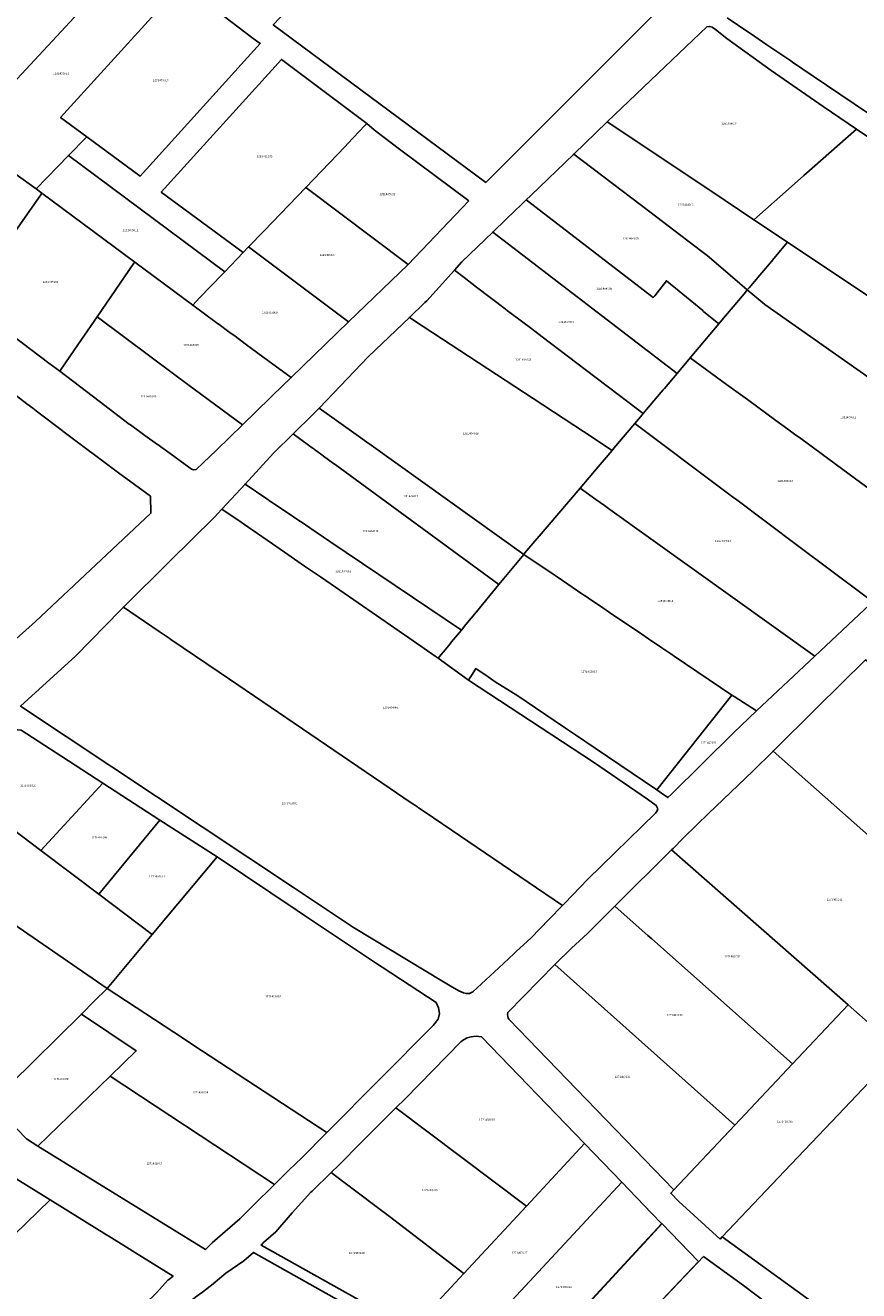
# Model space of a CAD drawing. Units: metres. Extents: x 503574 to 516701, y 9982937 to 9998226.
# Drawn here: x 506701 to 506955, y 9986639 to 9987025 of the extents above; entities that cross this region are included whole.
import ezdxf
from ezdxf.enums import TextEntityAlignment as Align

# ---------------------------------------------------------------- set-up
doc = ezdxf.new("R2010")
doc.units = ezdxf.units.M
doc.header["$MEASUREMENT"] = 0
doc.layers.add('CLAVE_CALDERON', color=7, linetype='Continuous')
doc.layers.add('LOTE_CALDERON', color=5, linetype='Continuous')
doc.styles.add('Arial', font='arial.ttf')

msp = doc.modelspace()

# ---------------------------------------------------------------- linework, layer by layer
at = {"layer": 'LOTE_CALDERON'}
for points in [[(506867.4697, 9987059.5919), (506868.4801, 9987058.8501), (506870.6201, 9987057.2801), (506884.2755, 9987047.2475), (506885.3201, 9987046.4801), (506895.7299, 9987038.8233), (506900.1801, 9987035.5501), (506885.9337, 9987021.2785), (506841.7565, 9986977.0231), (506776.9701, 9987025.1401), (506779.0001, 9987027.2001), (506781.7361, 9987029.9793), (506782.1801, 9987030.4301), (506785.4527, 9987033.7587), (506786.2751, 9987034.5951), (506788.2301, 9987036.5901), (506803.9601, 9987052.5601), (506805.0001, 9987053.6201), (506805.7701, 9987054.4001), (506834.6401, 9987083.7401), (506866.7501, 9987060.1201)], [(506682.7433, 9986991.3088), (506682.6701, 9986991.2301), (506677.6801, 9986994.9301), (506651.3231, 9987014.3313), (506651.4889, 9987014.519), (506674.7275, 9987040.8343), (506677.4365, 9987043.9021), (506681.3389, 9987048.3211), (506683.9291, 9987051.2545), (506690.4601, 9987058.6501), (506695.7301, 9987063.8001), (506702.8897, 9987071.7603), (506706.0401, 9987069.4501), (506735.7145, 9987047.8393), (506718.0737, 9987029.3325), (506716.2399, 9987027.3589)], [(506714.5695, 9986985.1905), (506704.6613, 9986975.0209), (506698.6351, 9986979.4401), (506692.7937, 9986983.7552), (506692.1373, 9986984.2401), (506682.6701, 9986991.2301), (506682.7433, 9986991.3088), (506716.2399, 9987027.3589), (506718.0737, 9987029.3325), (506735.7145, 9987047.8393), (506749.0809, 9987037.6233), (506712.1461, 9986996.7947), (506720.1475, 9986990.9157)], [(506712.1461, 9986996.7947), (506749.0809, 9987037.6233), (506770.8701, 9987020.9701), (506773.0147, 9987019.3599), (506736.3717, 9986978.8861), (506720.1475, 9986990.9157)], [(506927.0085, 9986968.7987), (506923.4401, 9986965.6501), (506910.3201, 9986974.4101), (506878.7101, 9986995.4901), (506894.1701, 9987010.2201), (506909.1401, 9987024.4801), (506909.9901, 9987024.6101), (506910.7301, 9987024.3501), (506911.7301, 9987023.6301), (506915.2301, 9987020.9001), (506928.7601, 9987011.1401), (506944.6201, 9987000.2101), (506954.7901, 9986993.3101), (506938.7401, 9986979.1501), (506933.9901, 9986974.9589)], [(506805.4901, 9986994.9801), (506804.9121, 9986994.3695), (506799.7165, 9986988.8819), (506798.9101, 9986988.0301), (506786.8617, 9986975.4817), (506774.0501, 9986962.1385), (506769.4451, 9986957.3423), (506767.7735, 9986955.6013), (506742.8287, 9986974.0983), (506779.4395, 9987014.5367)], [(506923.4401, 9986965.6501), (506933.7495, 9986958.7675), (506929.5561, 9986953.7919), (506928.8377, 9986952.9393), (506925.2743, 9986948.7115), (506922.0347, 9986944.8915), (506921.4645, 9986944.2193), (506916.9443, 9986948.1379), (506909.2083, 9986954.7167), (506907.6179, 9986955.9273), (506901.2375, 9986960.7843), (506891.7143, 9986968.0335), (506868.5425, 9986985.6719), (506878.7101, 9986995.4901), (506910.3201, 9986974.4101)], [(506836.5491, 9986971.3711), (506818.0717, 9986952.0207), (506786.8617, 9986975.4817), (506798.9101, 9986988.0301), (506799.7165, 9986988.8819), (506804.9121, 9986994.3695), (506805.4901, 9986994.9801), (506807.7743, 9986993.0341), (506808.1901, 9986992.6801), (506815.4601, 9986987.2173)], [(506975.1096, 9986934.4079), (506973.1401, 9986932.4701), (506933.7495, 9986958.7675), (506923.4401, 9986965.6501), (506927.0085, 9986968.7987), (506933.9901, 9986974.9589), (506938.7401, 9986979.1501), (506954.7901, 9986993.3101), (506963.1301, 9986987.6601), (506984.7001, 9986973.3201), (506986.4301, 9986972.0701), (507001.7503, 9986960.9903), (507001.9671, 9986960.8333), (507001.2638, 9986960.1416), (506999.4196, 9986958.3268), (506998.0885, 9986957.0171), (506995.2857, 9986954.2595), (506993.1815, 9986952.1891), (506989.1606, 9986948.2328), (506988.2779, 9986947.3643), (506981.1421, 9986940.3433), (506975.982, 9986935.2663)], [(506692.0529, 9986953.0255), (506683.5301, 9986940.7901), (506677.3001, 9986945.5101), (506675.8601, 9986946.6001), (506670.3701, 9986950.7701), (506669.3623, 9986951.5329), (506677.6997, 9986963.5061), (506680.8543, 9986968.0365), (506692.1373, 9986984.2401), (506692.7937, 9986983.7552), (506698.6351, 9986979.4401), (506704.6613, 9986975.0209), (506706.4501, 9986973.7101), (506706.337, 9986973.5476), (506696.9201, 9986960.0201), (506695.4901, 9986957.9601), (506695.0141, 9986957.2767)], [(506762.1877, 9986949.7837), (506761.5035, 9986949.0711), (506754.5213, 9986941.7993), (506752.4267, 9986939.6177), (506734.7337, 9986952.7373), (506706.4501, 9986973.7101), (506704.6613, 9986975.0209), (506714.5695, 9986985.1905)], [(506916.9443, 9986948.1379), (506921.4645, 9986944.2193), (506920.8981, 9986943.5189), (506920.0185, 9986942.4753), (506913.7091, 9986934.9889), (506912.7617, 9986933.8647), (506908.1345, 9986937.6849), (506907.8607, 9986937.9111), (506901.8297, 9986942.8903), (506896.8159, 9986947.0297), (506893.2667, 9986942.4057), (506892.8153, 9986941.9459), (506854.0651, 9986971.6901), (506855.4301, 9986973.0101), (506868.5425, 9986985.6719), (506891.7143, 9986968.0335), (506901.2375, 9986960.7843), (506907.6179, 9986955.9273), (506909.2083, 9986954.7167)], [(506715.1407, 9986924.1749), (506711.8615, 9986919.3943), (506708.5601, 9986921.9001), (506683.5301, 9986940.7901), (506692.0529, 9986953.0255), (506695.0141, 9986957.2767), (506695.4901, 9986957.9601), (506696.9201, 9986960.0201), (506706.337, 9986973.5476), (506706.4501, 9986973.7101), (506734.7337, 9986952.7373), (506734.4658, 9986952.3468), (506723.2975, 9986936.0659), (506718.5383, 9986929.1279)], [(506818.0717, 9986952.0207), (506799.9467, 9986934.4603), (506773.0715, 9986954.6219), (506769.4451, 9986957.3423), (506774.0501, 9986962.1385), (506786.8617, 9986975.4817)], [(506854.0651, 9986971.6901), (506892.8153, 9986941.9459), (506893.2667, 9986942.4057), (506896.8159, 9986947.0297), (506901.8297, 9986942.8903), (506907.8607, 9986937.9111), (506908.1345, 9986937.6849), (506912.7617, 9986933.8647), (506904.0601, 9986923.5401), (506900.0453, 9986918.7733), (506843.8801, 9986961.8501), (506848.0601, 9986965.8901), (506852.7001, 9986970.3701)], [(506893.0101, 9986910.4201), (506889.7321, 9986906.5219), (506885.0959, 9986910.0411), (506879.1425, 9986914.5603), (506874.9781, 9986917.7213), (506858.8973, 9986929.9281), (506856.6795, 9986931.6117), (506856.3959, 9986931.8269), (506855.7427, 9986932.3229), (506849.5149, 9986937.0503), (506848.3997, 9986937.8969), (506847.6721, 9986938.4491), (506838.8855, 9986945.1189), (506835.1289, 9986947.9707), (506832.1715, 9986950.2155), (506834.4701, 9986952.7701), (506843.8801, 9986961.8501), (506900.0453, 9986918.7733), (506896.1781, 9986914.1817), (506895.8565, 9986913.7997), (506893.5109, 9986911.0147)], [(506799.9467, 9986934.4603), (506782.4377, 9986917.4969), (506775.3463, 9986922.7129), (506768.8505, 9986927.4909), (506764.9133, 9986930.3869), (506764.1007, 9986930.9845), (506763.0601, 9986931.7501), (506760.8521, 9986933.3765), (506759.5621, 9986934.3269), (506752.4267, 9986939.6177), (506754.5213, 9986941.7993), (506761.5035, 9986949.0711), (506762.1877, 9986949.7837), (506767.7735, 9986955.6013), (506769.4451, 9986957.3423), (506773.0715, 9986954.6219)], [(507017.7219, 9986902.9595), (507001.6487, 9986887.1199), (506926.8081, 9986939.7497), (506923.1323, 9986942.8755), (506921.4645, 9986944.2193), (506922.0347, 9986944.8915), (506925.2743, 9986948.7115), (506928.8377, 9986952.9393), (506929.5561, 9986953.7919), (506933.7495, 9986958.7675), (506973.1401, 9986932.4701), (507012.7822, 9986906.2293)], [(506780.3061, 9986915.4317), (506767.5941, 9986903.1157), (506750.9783, 9986915.3373), (506747.4023, 9986917.9719), (506723.2975, 9986936.0659), (506734.4658, 9986952.3468), (506734.7337, 9986952.7373), (506752.4267, 9986939.6177), (506759.5621, 9986934.3269), (506760.8521, 9986933.3765), (506763.0601, 9986931.7501), (506764.1007, 9986930.9845), (506764.9133, 9986930.3869), (506768.8505, 9986927.4909), (506775.3463, 9986922.7129), (506782.4377, 9986917.4969), (506781.6793, 9986916.7623)], [(506880.8031, 9986895.9133), (506880.2701, 9986895.2801), (506874.8775, 9986898.8211), (506872.6501, 9986900.2801), (506871.5301, 9986901.0201), (506856.1901, 9986911.0701), (506822.6901, 9986933.0501), (506818.4601, 9986935.8201), (506823.2101, 9986940.3501), (506823.7801, 9986940.8901), (506832.1715, 9986950.2155), (506835.1289, 9986947.9707), (506838.8855, 9986945.1189), (506847.6721, 9986938.4491), (506848.3997, 9986937.8969), (506849.5149, 9986937.0503), (506855.7427, 9986932.3229), (506856.3959, 9986931.8269), (506856.6795, 9986931.6117), (506858.8973, 9986929.9281), (506874.9781, 9986917.7213), (506879.1425, 9986914.5603), (506885.0959, 9986910.0411), (506889.7321, 9986906.5219), (506889.3805, 9986906.1039), (506887.1893, 9986903.5005)], [(506923.1323, 9986942.8755), (506926.8081, 9986939.7497), (507001.6487, 9986887.1199), (506992.3501, 9986878.7501), (506990.2831, 9986876.9759), (506979.8501, 9986868.0201), (506954.4183, 9986886.6495), (506937.7303, 9986898.8737), (506935.8493, 9986900.2515), (506933.7803, 9986901.7671), (506930.2005, 9986904.3895), (506921.4901, 9986910.7701), (506915.1601, 9986915.4101), (506904.0601, 9986923.5401), (506912.7617, 9986933.8647), (506913.7091, 9986934.9889), (506920.0185, 9986942.4753), (506920.8981, 9986943.5189), (506921.4645, 9986944.2193)], [(506753.4201, 9986889.4301), (506752.6901, 9986889.3801), (506752.0001, 9986889.5201), (506751.2501, 9986890.1901), (506744.3801, 9986895.1501), (506742.6901, 9986896.3701), (506742.0501, 9986896.8201), (506741.6447, 9986897.1129), (506737.8701, 9986899.8401), (506735.3979, 9986901.6207), (506734.6709, 9986902.1443), (506733.4333, 9986903.0357), (506733.0451, 9986903.3201), (506723.8701, 9986910.2801), (506711.8615, 9986919.3943), (506715.1407, 9986924.1749), (506718.5383, 9986929.1279), (506723.2975, 9986936.0659), (506747.4023, 9986917.9719), (506750.9783, 9986915.3373), (506767.5941, 9986903.1157), (506759.6201, 9986895.3901), (506757.6101, 9986893.4601), (506755.6001, 9986891.5301)], [(506874.8775, 9986898.8211), (506880.2701, 9986895.2801), (506876.0001, 9986890.2101), (506870.5093, 9986883.7607), (506860.4201, 9986871.9101), (506853.6601, 9986863.9801), (506853.3201, 9986863.5601), (506806.8121, 9986896.8493), (506805.5313, 9986897.7661), (506802.2751, 9986900.0969), (506791.0101, 9986908.1601), (506805.9701, 9986923.9301), (506818.4601, 9986935.8201), (506822.6901, 9986933.0501), (506856.1901, 9986911.0701), (506871.5301, 9986901.0201), (506872.6501, 9986900.2801)], [(506853.3201, 9986863.5601), (506845.7615, 9986854.3703), (506795.8683, 9986890.9239), (506795.3209, 9986891.3249), (506792.3129, 9986893.5287), (506791.7789, 9986893.9199), (506789.5883, 9986895.5249), (506789.3227, 9986895.7195), (506788.8377, 9986896.0749), (506787.7197, 9986896.8939), (506783.0501, 9986900.3151), (506789.0101, 9986906.1901), (506791.0101, 9986908.1601), (506802.2751, 9986900.0969), (506805.5313, 9986897.7661), (506806.8121, 9986896.8493)], [(506957.2085, 9986846.7621), (506942.0501, 9986832.5301), (506879.5943, 9986877.2551), (506877.9085, 9986878.4621), (506875.2783, 9986880.3457), (506870.5093, 9986883.7607), (506876.0001, 9986890.2101), (506880.2701, 9986895.2801), (506880.8031, 9986895.9133), (506887.1893, 9986903.5005), (506914.1501, 9986883.2763), (506917.3875, 9986880.8479), (506917.8851, 9986880.4745), (506936.7889, 9986866.2941), (506956.8669, 9986851.2329), (506957.9657, 9986850.4085), (506959.7037, 9986849.1049)], [(506787.7197, 9986896.8939), (506788.8377, 9986896.0749), (506789.3227, 9986895.7195), (506789.5883, 9986895.5249), (506791.7789, 9986893.9199), (506792.3129, 9986893.5287), (506795.3209, 9986891.3249), (506795.8683, 9986890.9239), (506845.7615, 9986854.3703), (506838.9101, 9986846.0401), (506835.7101, 9986842.1501), (506834.3291, 9986840.4713), (506794.2201, 9986867.5301), (506788.1023, 9986871.6573), (506785.4301, 9986873.4601), (506785.0911, 9986873.6887), (506783.1237, 9986875.0153), (506775.7603, 9986879.9805), (506775.4047, 9986880.2205), (506774.9901, 9986880.5001), (506768.3625, 9986884.9755), (506777.0901, 9986894.4401), (506783.0501, 9986900.3151)], [(506827.7901, 9986832.5301), (506827.2501, 9986831.8901), (506826.3201, 9986832.5301), (506819.6501, 9986837.1301), (506791.6301, 9986856.4601), (506786.5301, 9986859.9801), (506780.4037, 9986864.2075), (506779.1101, 9986865.1001), (506776.7201, 9986866.7501), (506770.5127, 9986871.0373), (506769.6315, 9986871.6459), (506769.2201, 9986871.9301), (506767.1701, 9986873.3401), (506761.3401, 9986877.3601), (506768.3625, 9986884.9755), (506774.9901, 9986880.5001), (506775.4047, 9986880.2205), (506775.7603, 9986879.9805), (506783.1237, 9986875.0153), (506785.0911, 9986873.6887), (506785.4301, 9986873.4601), (506788.1023, 9986871.6573), (506794.2201, 9986867.5301), (506834.3291, 9986840.4713), (506831.3409, 9986836.8389), (506830.8921, 9986836.2933), (506828.8901, 9986833.8601), (506828.1901, 9986833.0001)], [(506942.0501, 9986832.5301), (506924.2701, 9986815.8401), (506917.4701, 9986820.1501), (506916.7578, 9986820.632), (506899.1701, 9986832.5301), (506898.8101, 9986832.7701), (506898.4731, 9986832.9981), (506895.1429, 9986835.2527), (506891.3801, 9986837.8001), (506889.3201, 9986839.2001), (506881.2911, 9986844.6287), (506880.5201, 9986845.1501), (506877.4353, 9986847.2419), (506876.4501, 9986847.9101), (506874.0641, 9986849.5191), (506873.0101, 9986850.2301), (506871.9987, 9986850.9185), (506871.3501, 9986851.3601), (506863.4801, 9986856.6801), (506862.9071, 9986857.0669), (506862.3101, 9986857.4701), (506853.3201, 9986863.5601), (506853.6601, 9986863.9801), (506860.4201, 9986871.9101), (506870.5093, 9986883.7607), (506875.2783, 9986880.3457), (506877.9085, 9986878.4621), (506879.5943, 9986877.2551)], [(506865.7001, 9986757.0301), (506865.1173, 9986756.4261), (506823.2583, 9986784.9031), (506821.2747, 9986786.2527), (506820.9035, 9986786.5051), (506819.0359, 9986787.7757), (506810.1031, 9986793.8527), (506771.2765, 9986820.2669), (506760.4587, 9986827.6263), (506745.7559, 9986837.6289), (506745.1949, 9986838.0105), (506742.7731, 9986839.6581), (506742.2121, 9986840.0397), (506731.2901, 9986847.4701), (506745.4901, 9986861.4901), (506758.9701, 9986874.8001), (506761.3401, 9986877.3601), (506767.1701, 9986873.3401), (506769.2201, 9986871.9301), (506769.6315, 9986871.6459), (506770.5127, 9986871.0373), (506776.7201, 9986866.7501), (506779.1101, 9986865.1001), (506780.4037, 9986864.2075), (506786.5301, 9986859.9801), (506791.6301, 9986856.4601), (506819.6501, 9986837.1301), (506826.3201, 9986832.5301), (506827.2501, 9986831.8901), (506836.5001, 9986825.1401), (506874.6101, 9986800.1901), (506891.0901, 9986788.8901), (506893.7201, 9986786.9801), (506894.2101, 9986785.9801), (506894.0301, 9986785.3101), (506893.4901, 9986784.5601), (506872.8801, 9986764.4501)], [(506899.1701, 9986832.5301), (506916.7578, 9986820.632), (506893.8839, 9986791.6863), (506875.1101, 9986804.4401), (506869.0701, 9986808.5201), (506866.0401, 9986810.5601), (506856.9201, 9986816.7101), (506851.5101, 9986820.3601), (506844.5801, 9986824.7101), (506842.4501, 9986826.1901), (506838.7301, 9986828.7801), (506838.3901, 9986828.2301), (506837.5801, 9986826.9101), (506836.8301, 9986825.6701), (506836.5001, 9986825.1401), (506827.2501, 9986831.8901), (506827.7901, 9986832.5301), (506828.1901, 9986833.0001), (506828.8901, 9986833.8601), (506830.8921, 9986836.2933), (506831.3409, 9986836.8389), (506834.3291, 9986840.4713), (506835.7101, 9986842.1501), (506838.9101, 9986846.0401), (506845.7615, 9986854.3703), (506853.3201, 9986863.5601), (506862.3101, 9986857.4701), (506862.9071, 9986857.0669), (506863.4801, 9986856.6801), (506871.3501, 9986851.3601), (506871.9987, 9986850.9185), (506873.0101, 9986850.2301), (506874.0641, 9986849.5191), (506876.4501, 9986847.9101), (506877.4353, 9986847.2419), (506880.5201, 9986845.1501), (506881.2911, 9986844.6287), (506889.3201, 9986839.2001), (506891.3801, 9986837.8001), (506895.1429, 9986835.2527), (506898.4731, 9986832.9981), (506898.8101, 9986832.7701)], [(506836.8301, 9986729.6201), (506835.8601, 9986729.5501), (506834.9401, 9986729.8201), (506833.5001, 9986730.3701), (506830.8701, 9986731.9601), (506828.8201, 9986733.2001), (506801.4201, 9986749.7701), (506783.1701, 9986761.9101), (506699.8777, 9986817.2721), (506716.7451, 9986832.6201), (506730.4101, 9986846.5601), (506731.2901, 9986847.4701), (506742.2121, 9986840.0397), (506742.7731, 9986839.6581), (506745.1949, 9986838.0105), (506745.7559, 9986837.6289), (506760.4587, 9986827.6263), (506771.2765, 9986820.2669), (506810.1031, 9986793.8527), (506819.0359, 9986787.7757), (506820.9035, 9986786.5051), (506821.2747, 9986786.2527), (506823.2583, 9986784.9031), (506865.1173, 9986756.4261), (506861.0001, 9986752.1601), (506855.5801, 9986746.5701), (506851.0301, 9986742.3701), (506850.3401, 9986741.7301), (506845.6801, 9986737.4301), (506837.7901, 9986730.1501)], [(507007.5721, 9986754.1281), (506997.1685, 9986743.4139), (506929.2985, 9986803.5625), (506942.6201, 9986816.7201), (506957.4501, 9986831.3601), (506974.3301, 9986818.8401), (506978.9041, 9986815.6637), (506979.7301, 9986815.0901), (506987.7289, 9986809.5285), (506990.5601, 9986807.5601), (506992.2057, 9986806.4113), (506992.6801, 9986806.0801), (506996.3015, 9986803.5595), (507004.3097, 9986797.9857), (507004.7737, 9986797.6627), (507030.9001, 9986779.6301), (507021.7801, 9986768.7601)], [(506924.2701, 9986815.8401), (506917.2001, 9986809.0101), (506898.3401, 9986790.4101), (506897.2887, 9986789.3733), (506895.3501, 9986790.6901), (506893.8839, 9986791.6863), (506916.7578, 9986820.632), (506917.4701, 9986820.1501)], [(506724.9985, 9986793.7937), (506706.1277, 9986773.2473), (506676.9253, 9986795.3267), (506685.2905, 9986802.2101), (506693.6555, 9986809.0933), (506694.6149, 9986809.6975), (506695.5743, 9986810.3017), (506700.0837, 9986809.9145), (506712.5411, 9986801.8541)], [(506898.3453, 9986773.4065), (506898.8201, 9986773.8801), (506901.9601, 9986777.0101), (506906.0401, 9986781.0801), (506909.6501, 9986784.5401), (506923.1201, 9986797.4601), (506929.2985, 9986803.5625), (506997.1685, 9986743.4139), (506988.2469, 9986734.2265), (506985.3501, 9986731.2501), (506972.5415, 9986717.2327), (506967.8916, 9986712.3332), (506952.1737, 9986726.1361)], [(506706.1277, 9986773.2473), (506723.8079, 9986759.8883), (506740.0972, 9986747.5755), (506726.3529, 9986731.0941), (506691.5657, 9986755.0009), (506656.7785, 9986778.9077), (506666.8519, 9986787.1173), (506676.9253, 9986795.3267)], [(506706.1277, 9986773.2473), (506724.9985, 9986793.7937), (506742.4197, 9986782.5215), (506723.8079, 9986759.8883)], [(506704.0423, 9986709.1028), (506689.6167, 9986694.8837), (506648.5141, 9986721.5129), (506608.1581, 9986747.6583), (506607.4113, 9986748.1421), (506619.7963, 9986757.218), (506631.1447, 9986765.5343), (506652.9679, 9986781.5265), (506654.8731, 9986780.2171), (506656.7785, 9986778.9077), (506691.5657, 9986755.0009), (506726.3529, 9986731.0941), (506722.4104, 9986727.208), (506718.4679, 9986723.3219)], [(506759.8401, 9986771.2501), (506740.0972, 9986747.5755), (506723.8079, 9986759.8883), (506742.4197, 9986782.5215), (506751.1299, 9986776.8859)], [(506952.1737, 9986726.1361), (506935.2373, 9986708.1333), (506892.3197, 9986746.2713), (506891.1417, 9986747.3181), (506889.4037, 9986748.8627), (506881.1181, 9986756.2257), (506898.3453, 9986773.4065)], [(506825.6901, 9986719.8301), (506793.2777, 9986687.1673), (506755.1415, 9986712.1985), (506750.3641, 9986715.3341), (506749.5589, 9986715.8625), (506726.3529, 9986731.0941), (506740.0972, 9986747.5755), (506759.8401, 9986771.2501), (506784.2201, 9986754.9501), (506786.5401, 9986753.3901), (506808.1701, 9986738.9301), (506810.2001, 9986737.6001), (506826.5801, 9986726.8601), (506827.3701, 9986725.2601), (506827.6601, 9986723.5001), (506827.2501, 9986721.7301)], [(506935.2373, 9986708.1333), (506917.6615, 9986689.4509), (506862.7767, 9986738.4251), (506867.8601, 9986743.3901), (506872.7901, 9986747.9201), (506881.1181, 9986756.2257), (506889.4037, 9986748.8627), (506891.1417, 9986747.3181), (506892.3197, 9986746.2713)], [(506917.6615, 9986689.4509), (506899.0573, 9986669.6753), (506848.7981, 9986721.7185), (506848.5297, 9986722.1161), (506848.4315, 9986722.6065), (506848.3283, 9986723.1641), (506848.4935, 9986723.8095), (506862.7767, 9986738.4251)], [(506793.2777, 9986687.1673), (506785.5701, 9986679.4001), (506783.8201, 9986677.6901), (506781.5201, 9986675.4601), (506779.8201, 9986673.7801), (506777.2975, 9986671.2963), (506727.2695, 9986704.3907), (506735.2233, 9986712.1033), (506718.4679, 9986723.3219), (506722.4104, 9986727.208), (506726.3529, 9986731.0941), (506749.5589, 9986715.8625), (506750.3641, 9986715.3341), (506755.1415, 9986712.1985)], [(506967.8916, 9986712.3332), (506949.1773, 9986692.6143), (506932.799, 9986675.3568), (506913.7953, 9986655.333), (506913.1665, 9986654.6705), (506900.5801, 9986666.1801), (506898.1409, 9986668.7013), (506899.0573, 9986669.6753), (506917.6615, 9986689.4509), (506935.2373, 9986708.1333), (506952.1737, 9986726.1361)], [(506727.2695, 9986704.3907), (506705.2097, 9986683.0003), (506701.7221, 9986685.2801), (506693.1097, 9986694.0717), (506689.6167, 9986694.8837), (506704.0423, 9986709.1028), (506718.4679, 9986723.3219), (506735.2233, 9986712.1033)], [(506871.8539, 9986683.8031), (506854.1251, 9986664.7065), (506814.3733, 9986694.6875), (506817.1701, 9986697.4801), (506834.1401, 9986714.8101), (506834.9301, 9986715.4501), (506836.0701, 9986716.0401), (506837.2701, 9986716.4001), (506838.7701, 9986716.5301), (506840.4301, 9986716.3901)], [(506705.2097, 9986683.0003), (506727.2695, 9986704.3907), (506777.2975, 9986671.2963), (506770.7501, 9986664.8501), (506766.7401, 9986660.8801), (506759.9601, 9986654.9901), (506758.4501, 9986653.6001), (506757.0901, 9986652.3501), (506756.3509, 9986651.5355)], [(506854.1251, 9986664.7065), (506835.1047, 9986644.2185), (506812.3551, 9986661.5233), (506798.5021, 9986672.0609), (506794.6509, 9986674.9903), (506796.9401, 9986677.2201), (506803.8801, 9986684.2101), (506814.3733, 9986694.6875)], [(506612.4277, 9986621.5991), (506649.3053, 9986655.5389), (506680.0229, 9986683.8097), (506680.5213, 9986684.2683), (506683.4373, 9986679.1207), (506695.3993, 9986675.0811), (506709.0099, 9986666.6301), (506661.5113, 9986620.5421), (506660.8551, 9986619.8955)], [(506844.3593, 9986630.2001), (506833.8327, 9986618.8457), (506819.1793, 9986627.0645), (506835.1047, 9986644.2185), (506854.1251, 9986664.7065), (506871.8539, 9986683.8031), (506883.1725, 9986672.0657), (506876.3633, 9986664.7207)], [(506835.1047, 9986644.2185), (506819.1793, 9986627.0645), (506773.2497, 9986652.8255), (506774.0201, 9986653.6101), (506777.7201, 9986656.9101), (506782.7201, 9986662.7101), (506788.4501, 9986668.9501), (506788.8567, 9986669.3463), (506794.6509, 9986674.9903), (506798.5021, 9986672.0609), (506812.3551, 9986661.5233)], [(506856.0439, 9986616.6579), (506849.8035, 9986609.8881), (506841.1091, 9986614.7645), (506835.2059, 9986618.0755), (506833.8327, 9986618.8457), (506844.3593, 9986630.2001), (506876.3633, 9986664.7207), (506883.1725, 9986672.0657), (506892.3101, 9986662.5901), (506895.4191, 9986659.3745), (506889.9881, 9986653.4825)], [(506714.0901, 9986604.9201), (506711.6801, 9986599.8101), (506706.9775, 9986601.6685), (506660.8551, 9986619.8955), (506661.5113, 9986620.5421), (506709.0099, 9986666.6301), (506726.1025, 9986656.0169), (506726.8575, 9986655.5481), (506732.2261, 9986652.2149), (506734.9947, 9986650.4957), (506746.4255, 9986643.3981), (506745.3975, 9986642.5655), (506744.8601, 9986642.1301), (506741.4601, 9986638.3501), (506737.7901, 9986634.8101), (506734.2101, 9986631.0101), (506730.3201, 9986626.4401), (506725.8401, 9986620.3901)], [(506849.7465, 9986609.9471), (506855.9869, 9986616.7169), (506889.9311, 9986653.5415), (506895.3621, 9986659.4335), (506906.5731, 9986647.8391), (506865.7367, 9986604.7013), (506863.4063, 9986602.2854)], [(506815.5291, 9986620.2585), (506803.2579, 9986607.0721), (506786.6579, 9986615.9829), (506760.1061, 9986630.2359), (506759.2051, 9986630.7197), (506757.7565, 9986631.4971), (506754.8075, 9986633.0803), (506753.7993, 9986633.6215), (506750.9397, 9986635.1565), (506752.3641, 9986636.2129), (506754.1115, 9986637.5397), (506755.3501, 9986638.4801), (506758.6201, 9986641.0001), (506762.5401, 9986644.2401), (506768.0101, 9986648.0101), (506770.9739, 9986650.6249), (506791.3931, 9986639.1181), (506812.9145, 9986626.9903), (506818.7391, 9986623.7079), (506818.3417, 9986623.2809)], [(506908.0623, 9986649.4123), (506920.2636, 9986640.4802), (506927.0119, 9986635.4583), (506934.6347, 9986629.9918), (506888.5744, 9986581.2908), (506864.356, 9986554.7108), (506798.0063, 9986481.891), (506773.2032, 9986508.7725), (506834.1448, 9986571.9502), (506865.7367, 9986604.7013)]]:
    msp.add_lwpolyline(points, close=True, dxfattribs=at)
for points in [[(506982.2995, 9987026.2099), (506984.5117, 9987024.7626), (506984.3801, 9987024.6301), (506965.2529, 9987005.3719), (506964.9301, 9987005.0469), (506958.7573, 9986998.8317), (506958.3841, 9986998.4559), (506958.1301, 9986998.2001), (506941.5001, 9987009.4801), (506935.2101, 9987013.7501), (506934.6831, 9987014.1071), (506934.0725, 9987014.5209), (506932.2907, 9987015.7285), (506927.4041, 9987019.0401), (506922.4009, 9987022.4305), (506921.9001, 9987022.7701), (506915.3101, 9987027.2501)], [(506956.8669, 9986851.2329), (506936.7889, 9986866.2941), (506917.8851, 9986880.4745), (506917.3875, 9986880.8479), (506914.1501, 9986883.2763), (506887.1893, 9986903.5005), (506889.3805, 9986906.1039), (506889.7321, 9986906.5219), (506893.0101, 9986910.4201), (506893.5109, 9986911.0147), (506895.8565, 9986913.7997), (506896.1781, 9986914.1817), (506900.0453, 9986918.7733), (506904.0601, 9986923.5401), (506915.1601, 9986915.4101), (506921.4901, 9986910.7701), (506930.2005, 9986904.3895), (506933.7803, 9986901.7671), (506935.8493, 9986900.2515), (506937.7303, 9986898.8737), (506954.4183, 9986886.6495), (506979.8501, 9986868.0201)], [(506697.3401, 9986912.9401), (506701.9001, 9986909.4601), (506703.6501, 9986908.1301), (506705.2169, 9986906.9363), (506712.6195, 9986901.3031), (506712.8601, 9986901.1201), (506729.7901, 9986888.4701), (506739.5001, 9986881.2801), (506739.6501, 9986876.1001), (506704.4651, 9986843.0801), (506692.6501, 9986832.5301)], [(506966.5101, 9986617.1317), (506913.7953, 9986655.3331), (506932.799, 9986675.3568), (506949.1773, 9986692.6143), (506967.8916, 9986712.3332), (506972.5415, 9986717.2327), (506974.0168, 9986716.1817), (506993.3221, 9986702.4292), (506999.826, 9986697.6294), (507012.5406, 9986688.2462), (507037.221, 9986670.0324), (507049.489, 9986660.9787), (507073.8372, 9986643.01), (507073.9461, 9986642.9297), (507018.7517, 9986582.1777)]]:
    msp.add_lwpolyline(points, dxfattribs=at)

# ---------------------------------------------------------------- texts
at = {"layer": 'CLAVE_CALDERON', "color": 7, "style": 'Arial'}
for s, p in [('1281405011', (506712.2755, 9987009.7254)), ('1281405010', (506742.6738, 9987007.6913)), ('1281404004', (506915.9671, 9986994.4503)), ('1281405009', (506774.3064, 9986984.4743)), ('1281405002', (506811.7188, 9986972.9259)), ('1281404010', (506902.7034, 9986969.7086)), ('1281405012', (506733.4367, 9986961.9291)), ('1281404009', (506885.9032, 9986959.4148)), ('1281405007', (506793.521, 9986954.3731)), ('1281405004', (506709.0721, 9986946.133)), ('1281404008', (506877.8458, 9986944.1246)), ('1281405008', (506775.884, 9986936.7927)), ('1281404007', (506866.3071, 9986933.9365)), ('1281405005', (506751.9266, 9986926.8913)), ('1281404003', (506853.1847, 9986922.427)), ('1281405006', (506738.9367, 9986911.2207)), ('1281404012', (506952.2688, 9986904.8775)), ('1281404018', (506837.1362, 9986899.9067)), ('1281404013', (506933.0173, 9986885.4262)), ('1281404017', (506818.7517, 9986880.8175)), ('1281404019', (506806.6154, 9986870.147)), ('1281404014', (506914.0537, 9986867.1279)), ('1281404016', (506798.3214, 9986857.8805)), ('1281404015', (506896.5006, 9986848.8315)), ('1271402002', (506873.2175, 9986827.2565)), ('1281404001', (506812.7847, 9986816.3145)), ('1271402021', (506909.6859, 9986805.5831)), ('1271401010', (506702.2417, 9986792.4889)), ('1271402001', (506781.913, 9986787.1115)), ('1271401009', (506723.9045, 9986776.683)), ('1271401011', (506741.5172, 9986764.7875)), ('1271403031', (506948.0642, 9986757.7202)), ('1271403032', (506916.8721, 9986740.3992)), ('1271401002', (506776.9132, 9986728.1926)), ('1271403033', (506899.2957, 9986722.5002)), ('1271401006', (506712.3111, 9986702.9679)), ('1271403034', (506883.4432, 9986703.6557)), ('1271401004', (506754.7324, 9986698.9045)), ('1271403028', (506842.1103, 9986690.5688)), ('1271403035', (506932.9103, 9986690.0092)), ('1271401005', (506740.7154, 9986677.2312)), ('1271403029', (506824.693, 9986669.1035)), ('1271403030', (506802.3711, 9986649.923)), ('1271403027', (506852.0453, 9986649.9924)), ('1271403022', (506865.5633, 9986639.5705))]:
    msp.add_text(s, height=0.635, dxfattribs=at).set_placement(p, align=Align.BOTTOM_CENTER)

doc.saveas('drawing.dxf')
